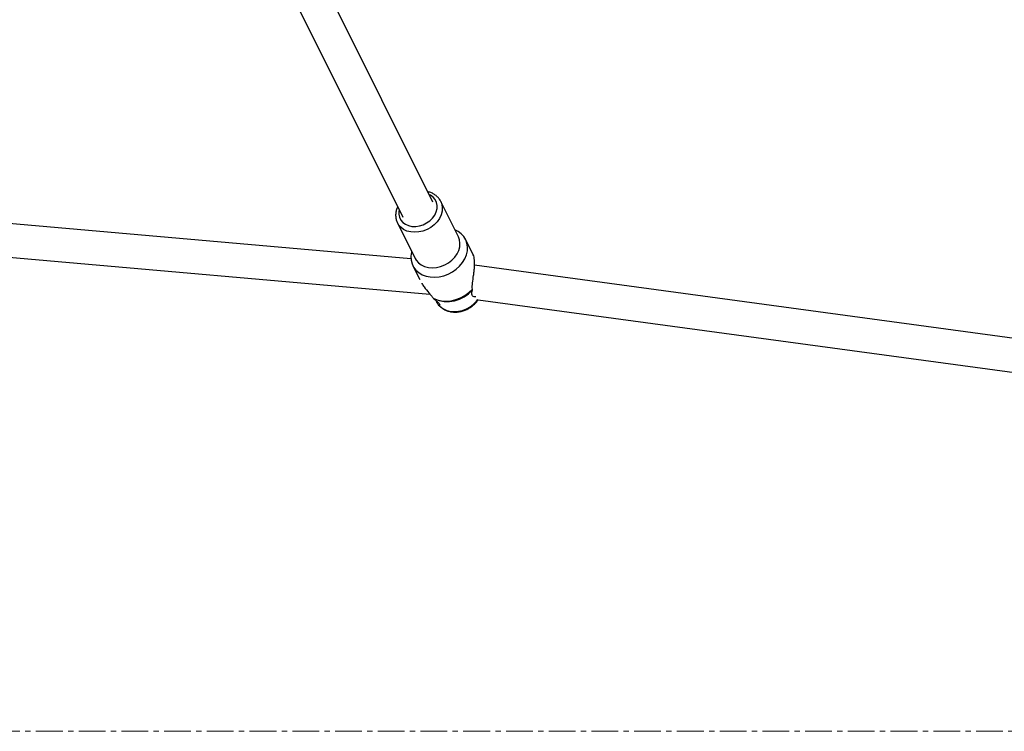
# Model space of a CAD drawing. Units: millimetres. Extents: x -2761 to 3039, y 3916 to 9716.
# Drawn here: x 561 to 1029, y 5376 to 5715 of the extents above; entities that cross this region are included whole.
import ezdxf

# ---------------------------------------------------------------- set-up
doc = ezdxf.new("R2010")
doc.units = ezdxf.units.MM
doc.linetypes.add('CENTERX2', pattern=[20.32, 12.7, -2.54, 2.54, -2.54])

msp = doc.modelspace()

# ---------------------------------------------------------------- linework, layer by layer
at = {"color": 7, "linetype": 'Continuous', "lineweight": 25}
for p, q in [((757.03, 5627.87), (695.65, 5751.11)), ((682.65, 5741.34), (742.71, 5620.74)), ((746.57, 5601.05), (152.81, 5653.09)), ((147.6, 5637.49), (755.6, 5584.2)), ((769.11, 5611.46), (760.71, 5628.33)), ((740.12, 5618.08), (740.03, 5618.26)), ((740.12, 5618.08), (748.53, 5601.2)), ((776.12, 5603), (772.54, 5610.19)), ((747.48, 5597.7), (750.75, 5591.14)), ((1379.29, 5516.21), (776.8, 5597.94)), ((775.75, 5586.14), (775.74, 5586.56)), ((757.17, 5582.27), (757.49, 5581.92)), ((778.49, 5581.56), (1377.13, 5500.36)), ((759.56, 5579.19), (760.31, 5578.43))]:
    msp.add_line(p, q, dxfattribs=at)
at = {"color": 7, "linetype": 'CENTERX2', "lineweight": 18}
msp.add_line((-1301.19, 5376.29), (1578.81, 5376.29), dxfattribs=at)
at = {"color": 8, "linetype": 'Continuous', "lineweight": 25, "flags": 128}
for points in [[(760.73, 5628.29), (761.22, 5626.97), (761.47, 5625.33), (761.36, 5623.63), (760.9, 5621.91), (760.1, 5620.23), (758.99, 5618.65), (757.6, 5617.21), (755.99, 5615.97), (754.19, 5614.96), (752.28, 5614.21), (750.3, 5613.76), (748.33, 5613.61), (746.42, 5613.76), (744.64, 5614.22), (743.05, 5614.97), (741.7, 5615.98), (740.62, 5617.23), (740.12, 5618.08)], [(740.9, 5624.36), (740.79, 5623.74), (740.76, 5622.2), (741.08, 5620.75), (741.73, 5619.44), (742.7, 5618.31), (743.94, 5617.41), (745.41, 5616.78), (747.05, 5616.44), (748.8, 5616.4), (750.59, 5616.66), (752.35, 5617.22), (754.02, 5618.05), (755.53, 5619.12), (756.82, 5620.39), (757.84, 5621.81), (758.56, 5623.32), (758.94, 5624.88), (758.97, 5626.41), (758.66, 5627.86), (758, 5629.18), (757.04, 5630.31), (755.79, 5631.2), (755.23, 5631.49)], [(748.53, 5601.2), (749.03, 5600.35), (750.1, 5599.1), (751.46, 5598.09), (753.05, 5597.34), (754.83, 5596.88), (756.73, 5596.73), (758.71, 5596.88), (760.68, 5597.34), (762.6, 5598.08), (764.39, 5599.09), (766.01, 5600.33), (767.4, 5601.77), (768.5, 5603.35), (769.3, 5605.03), (769.76, 5606.75), (769.87, 5608.46), (769.63, 5610.09), (769.11, 5611.46)]]:
    msp.add_lwpolyline(points, dxfattribs=at)
at = {"color": 7, "linetype": 'Continuous', "lineweight": 25, "flags": 128}
for points in [[(746.91, 5604.46), (746.82, 5604.11), (746.55, 5602.23), (746.64, 5600.4), (747.07, 5598.65), (747.84, 5597.05), (748.92, 5595.63), (750.29, 5594.42), (751.91, 5593.45), (753.74, 5592.76), (755.73, 5592.36), (757.83, 5592.26), (759.99, 5592.46), (762.15, 5592.96), (764.26, 5593.74), (766.25, 5594.79), (768.08, 5596.08), (769.71, 5597.56), (771.08, 5599.22), (772.16, 5600.99), (772.94, 5602.85), (773.37, 5604.73), (773.46, 5606.59), (773.2, 5608.38), (772.6, 5610.06), (771.68, 5611.58), (770.45, 5612.9), (768.95, 5613.99), (767.49, 5614.71)], [(757.17, 5582.27), (759.05, 5581.48), (761.13, 5581.01), (763.33, 5580.86), (765.61, 5581.06), (767.88, 5581.58), (770.1, 5582.43), (772.18, 5583.56), (774.08, 5584.95), (775.74, 5586.56)], [(760.31, 5578.43), (760.61, 5578.15), (761.96, 5577.18), (763.54, 5576.46), (765.3, 5576.02), (767.17, 5575.87), (769.11, 5576.03), (771.06, 5576.48), (772.94, 5577.21), (774.71, 5578.19), (776.31, 5579.41), (777.69, 5580.81), (778.32, 5581.62)]]:
    msp.add_lwpolyline(points, dxfattribs=at)
at = {"color": 7, "linetype": 'Continuous', "lineweight": 25}
msp.add_arc((763.73, 5596.53), 15.88, 246.8589, 319.1437, dxfattribs=at)
for points, knots in [([(760.71, 5628.27), (760.52, 5628.64), (760.09, 5629.48), (759.1, 5630.59), (757.84, 5631.6), (756.36, 5632.35), (755.24, 5632.77), (754.6, 5632.87), (754.54, 5632.87)], [0, 0, 0, 0, 0.159994, 0.362838, 0.565911, 0.770515, 0.977342, 1, 1, 1, 1]), ([(740.22, 5625.72), (740.15, 5625.59), (739.79, 5624.91), (739.45, 5623.64), (739.22, 5621.95), (739.36, 5620.3), (739.64, 5619.06), (739.98, 5618.45), (740.05, 5618.3)], [0, 0, 0, 0, 0.058375, 0.280463, 0.500767, 0.718406, 0.933065, 1, 1, 1, 1]), ([(775.74, 5586.56), (775.71, 5587.03), (775.66, 5587.97), (775.88, 5590.13), (776.26, 5592.51), (776.59, 5594.99), (776.78, 5596.89), (776.85, 5598.72), (776.79, 5600.41), (776.56, 5601.8), (776.31, 5602.66), (776.13, 5602.94), (776.1, 5602.99)], [0, 0, 0, 0, 0.095246, 0.19109, 0.384527, 0.482354, 0.580996, 0.679878, 0.779403, 0.87887, 0.977944, 1, 1, 1, 1]), ([(751.7, 5589.35), (751.72, 5589.32), (752.03, 5588.75), (753.15, 5587.17), (754.7, 5585.24), (756.22, 5583.48), (756.85, 5582.67), (757.17, 5582.27)], [0, 0, 0, 0, 0.011463, 0.211936, 0.608824, 0.804863, 1, 1, 1, 1]), ([(777.36, 5582.96), (777.22, 5582.93), (776.78, 5582.83), (776.12, 5583.06), (775.61, 5583.71), (775.5, 5584.76), (775.66, 5585.68), (775.75, 5586.14)], [0, 0, 0, 0, 0.099437, 0.325019, 0.548877, 0.773459, 1, 1, 1, 1]), ([(757.49, 5581.92), (757.72, 5581.74), (758.15, 5581.4), (758.94, 5580.76), (759.73, 5580.05), (760.22, 5579.37), (760.26, 5578.97), (760, 5578.87), (759.6, 5579.1), (759.14, 5579.67), (758.88, 5580.39), (758.75, 5580.75)], [0, 0, 0, 0, 0.063685, 0.123262, 0.246135, 0.368918, 0.492742, 0.617853, 0.744111, 0.871356, 1, 1, 1, 1]), ([(760.44, 5578.33), (760.79, 5578.02), (761.55, 5577.34), (762.95, 5576.57), (764.57, 5575.98), (766.31, 5575.67), (768.14, 5575.62), (770, 5575.86), (771.84, 5576.37), (773.62, 5577.13), (775.27, 5578.14), (776.75, 5579.38), (777.84, 5580.53), (778.32, 5581.31), (778.48, 5581.56)], [0, 0, 0, 0, 0.072587, 0.157182, 0.242852, 0.329751, 0.417747, 0.506565, 0.595917, 0.685631, 0.775627, 0.865907, 0.95645, 1, 1, 1, 1])]:
    msp.add_open_spline(points, degree=3, knots=knots, dxfattribs=at)

doc.saveas('drawing.dxf')
